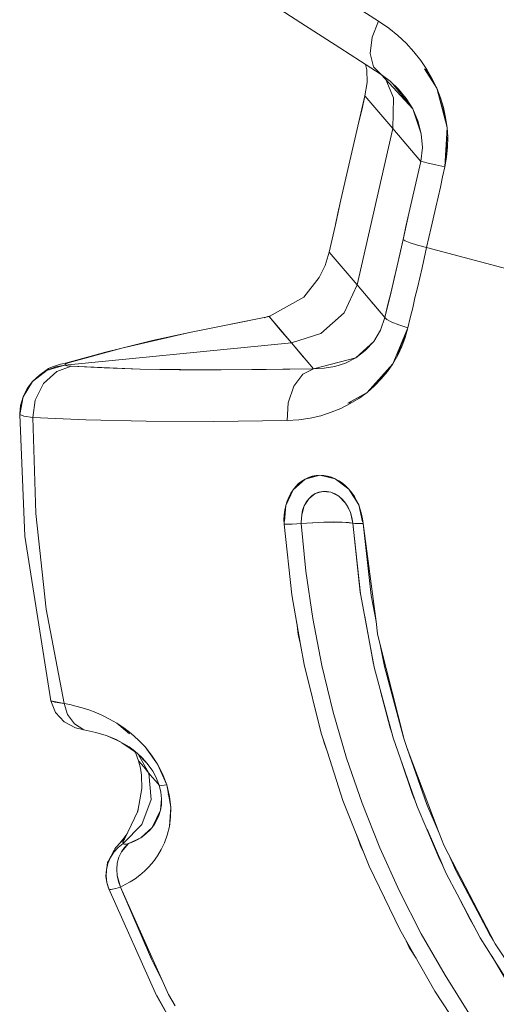
# Model space of a CAD drawing. Units: millimetres. Extents: x -2184 to 21936, y -422 to 15643.
# Drawn here: x 12539 to 12558, y 4458 to 4498 of the extents above; entities that cross this region are included whole.
import ezdxf

# ---------------------------------------------------------------- set-up
doc = ezdxf.new("R2010")
doc.units = ezdxf.units.MM
doc.layers.add('_____1', color=160, linetype='Continuous')

msp = doc.modelspace()

# ---------------------------------------------------------------- linework, layer by layer
at = {"layer": '_____1', "color": 7, "lineweight": 0}
for p, q in [((12550.598, 4499.438), (12553.17, 4497.796)), ((12553.17, 4497.796), (12550.598, 4499.438)), ((12548.572, 4498.684), (12550.046, 4497.724)), ((12552.911, 4497.153), (12553.17, 4497.796)), ((12553.17, 4497.796), (12552.911, 4497.153)), ((12553.17, 4497.796), (12553.574, 4497.518)), ((12550.046, 4497.724), (12551.606, 4496.716)), ((12553.943, 4497.22), (12553.574, 4497.518)), ((12552.83, 4496.491), (12552.911, 4497.153)), ((12552.911, 4497.153), (12552.83, 4496.491)), ((12554.279, 4496.904), (12553.943, 4497.22)), ((12551.606, 4496.716), (12553.266, 4495.656)), ((12554.586, 4496.568), (12554.279, 4496.904)), ((12552.964, 4495.963), (12552.83, 4496.491)), ((12552.83, 4496.491), (12552.964, 4495.963)), ((12554.86, 4496.217), (12554.586, 4496.568)), ((12555.11, 4495.852), (12554.86, 4496.217)), ((12552.638, 4496.059), (12552.695, 4495.838)), ((12552.695, 4495.838), (12552.705, 4495.329)), ((12552.695, 4495.838), (12552.705, 4495.329)), ((12553.266, 4495.656), (12552.964, 4495.963)), ((12553.266, 4495.656), (12552.964, 4495.963)), ((12555.018, 4495.876), (12555.071, 4495.838)), ((12555.018, 4495.876), (12555.503, 4495.099)), ((12555.071, 4495.838), (12555.287, 4495.483)), ((12555.321, 4495.483), (12555.11, 4495.852)), ((12553.266, 4495.656), (12554.543, 4494.268)), ((12553.266, 4495.656), (12553.631, 4495.382)), ((12553.766, 4494.72), (12553.454, 4495.454)), ((12553.766, 4494.72), (12553.454, 4495.454)), ((12555.287, 4495.483), (12555.302, 4495.444)), ((12555.503, 4495.099), (12555.321, 4495.483)), ((12552.623, 4494.792), (12552.705, 4495.329)), ((12552.705, 4495.329), (12552.623, 4494.792)), ((12553.631, 4495.382), (12553.972, 4495.065)), ((12554.543, 4494.268), (12553.732, 4495.286)), ((12553.972, 4495.065), (12554.279, 4494.691)), ((12555.503, 4495.099), (12555.921, 4493.529)), ((12555.657, 4494.715), (12555.503, 4495.099)), ((12552.378, 4493.755), (12552.623, 4494.792)), ((12552.623, 4494.792), (12552.503, 4494.273)), ((12552.623, 4494.792), (12553.185, 4494.134)), ((12553.185, 4494.134), (12552.623, 4494.792)), ((12553.742, 4493.481), (12553.766, 4494.72)), ((12553.742, 4493.481), (12553.766, 4494.72)), ((12554.279, 4494.691), (12554.543, 4494.268)), ((12555.623, 4494.72), (12555.633, 4494.667)), ((12555.734, 4494.297), (12555.633, 4494.667)), ((12555.777, 4494.321), (12555.657, 4494.715)), ((12552.503, 4494.273), (12552.378, 4493.755)), ((12554.543, 4494.268), (12554.884, 4493.275)), ((12554.543, 4494.268), (12554.75, 4493.793)), ((12555.83, 4493.937), (12555.734, 4494.297)), ((12555.863, 4493.928), (12555.777, 4494.321)), ((12553.742, 4493.481), (12553.185, 4494.134)), ((12553.742, 4493.481), (12553.185, 4494.134)), ((12555.83, 4493.937), (12555.839, 4493.875)), ((12555.921, 4493.529), (12555.863, 4493.928)), ((12552.138, 4492.708), (12552.378, 4493.755)), ((12552.378, 4493.755), (12552.258, 4493.232)), ((12553.742, 4493.481), (12552.306, 4487.208)), ((12553.742, 4493.481), (12552.306, 4487.208)), ((12553.742, 4493.481), (12554.116, 4493.044)), ((12553.742, 4493.481), (12554.49, 4492.603)), ((12554.75, 4493.793), (12554.884, 4493.275)), ((12555.921, 4493.529), (12555.83, 4491.945)), ((12555.95, 4493.136), (12555.921, 4493.529)), ((12552.258, 4493.232), (12552.138, 4492.708)), ((12554.49, 4492.603), (12554.116, 4493.044)), ((12554.884, 4493.275), (12554.927, 4492.723)), ((12554.884, 4493.275), (12554.927, 4492.723)), ((12555.902, 4492.785), (12555.916, 4493.14)), ((12555.94, 4492.737), (12555.95, 4493.136)), ((12551.898, 4491.662), (12552.138, 4492.708)), ((12552.138, 4492.708), (12552.018, 4492.185)), ((12554.865, 4492.166), (12554.927, 4492.723)), ((12554.927, 4492.723), (12554.865, 4492.166)), ((12555.868, 4492.348), (12555.892, 4492.699)), ((12555.902, 4492.785), (12555.892, 4492.699)), ((12555.902, 4492.339), (12555.94, 4492.737)), ((12554.865, 4492.166), (12554.49, 4492.603)), ((12555.83, 4491.945), (12555.902, 4492.339)), ((12552.018, 4492.185), (12551.898, 4491.662)), ((12554.63, 4491.12), (12554.865, 4492.166)), ((12554.865, 4492.166), (12554.745, 4491.643)), ((12554.865, 4492.166), (12554.956, 4492.147)), ((12554.865, 4492.166), (12554.956, 4492.147)), ((12555.162, 4492.099), (12554.956, 4492.147)), ((12554.956, 4492.147), (12555.162, 4492.099)), ((12555.465, 4492.032), (12555.162, 4492.099)), ((12555.162, 4492.099), (12555.465, 4492.032)), ((12555.83, 4491.945), (12555.465, 4492.032)), ((12555.465, 4492.032), (12555.83, 4491.945)), ((12555.743, 4491.542), (12555.83, 4491.945)), ((12551.658, 4490.616), (12551.898, 4491.662)), ((12551.898, 4491.662), (12551.778, 4491.139)), ((12554.745, 4491.643), (12554.63, 4491.12)), ((12555.652, 4491.134), (12555.743, 4491.542)), ((12551.778, 4491.139), (12551.658, 4490.616)), ((12554.39, 4490.068), (12554.63, 4491.12)), ((12554.63, 4491.12), (12554.51, 4490.596)), ((12555.561, 4490.731), (12555.652, 4491.134)), ((12555.47, 4490.323), (12555.561, 4490.731)), ((12551.418, 4489.569), (12551.658, 4490.616)), ((12551.658, 4490.616), (12551.538, 4490.092)), ((12554.51, 4490.596), (12554.39, 4490.068)), ((12555.282, 4489.512), (12555.47, 4490.323)), ((12551.538, 4490.092), (12551.418, 4489.569)), ((12554.15, 4489.022), (12554.39, 4490.068)), ((12554.39, 4490.068), (12554.27, 4489.545)), ((12551.183, 4488.523), (12551.418, 4489.569)), ((12554.27, 4489.545), (12554.15, 4489.022)), ((12555.1, 4488.705), (12555.282, 4489.512)), ((12553.91, 4487.976), (12554.15, 4489.022)), ((12554.15, 4489.022), (12554.03, 4488.499)), ((12554.15, 4489.022), (12554.236, 4488.974)), ((12554.15, 4489.022), (12554.236, 4488.974)), ((12554.236, 4488.974), (12554.438, 4488.897)), ((12554.438, 4488.897), (12554.236, 4488.974)), ((12554.438, 4488.897), (12554.735, 4488.806)), ((12554.735, 4488.806), (12554.438, 4488.897)), ((12554.735, 4488.806), (12555.1, 4488.705)), ((12555.1, 4488.705), (12554.735, 4488.806)), ((12554.913, 4487.894), (12555.1, 4488.705)), ((12558.772, 4487.736), (12555.1, 4488.705)), ((12558.772, 4487.736), (12555.1, 4488.705)), ((12551.183, 4488.523), (12551.02, 4487.985)), ((12551.183, 4488.523), (12551.02, 4487.985)), ((12551.183, 4488.523), (12551.745, 4487.865)), ((12551.745, 4487.865), (12551.183, 4488.523)), ((12554.03, 4488.499), (12553.91, 4487.976)), ((12551.02, 4487.985), (12550.785, 4487.5)), ((12551.02, 4487.985), (12550.785, 4487.5)), ((12553.67, 4486.934), (12553.91, 4487.976)), ((12553.91, 4487.976), (12553.79, 4487.457)), ((12552.306, 4487.208), (12551.745, 4487.865)), ((12552.306, 4487.208), (12551.745, 4487.865)), ((12554.726, 4487.088), (12554.913, 4487.894)), ((12550.785, 4487.5), (12550.17, 4486.718)), ((12552.306, 4487.208), (12551.783, 4486.08)), ((12552.306, 4487.208), (12551.783, 4486.08)), ((12552.306, 4487.208), (12553.425, 4485.897)), ((12553.79, 4487.457), (12553.67, 4486.934)), ((12553.425, 4485.897), (12553.67, 4486.934)), ((12553.67, 4486.934), (12553.545, 4486.416)), ((12554.63, 4486.684), (12554.726, 4487.088)), ((12550.17, 4486.718), (12548.774, 4485.931)), ((12552.863, 4486.55), (12553.05, 4486.334)), ((12553.425, 4485.897), (12553.05, 4486.334)), ((12553.545, 4486.416), (12553.425, 4485.897)), ((12554.538, 4486.281), (12554.63, 4486.684)), ((12548.774, 4485.931), (12545.567, 4485.297)), ((12548.774, 4485.931), (12547.108, 4485.609)), ((12548.567, 4485.888), (12548.721, 4485.94)), ((12548.846, 4485.969), (12548.721, 4485.94)), ((12548.774, 4485.931), (12549.22, 4485.408)), ((12548.774, 4485.931), (12549.666, 4484.884)), ((12550.847, 4485.259), (12551.783, 4486.08)), ((12550.847, 4485.259), (12551.783, 4486.08)), ((12554.442, 4485.878), (12554.538, 4486.281)), ((12547.108, 4485.609), (12545.567, 4485.297)), ((12553.425, 4485.897), (12553.242, 4485.384)), ((12553.425, 4485.897), (12553.242, 4485.384)), ((12553.425, 4485.897), (12553.506, 4485.816)), ((12553.425, 4485.897), (12553.506, 4485.816)), ((12553.506, 4485.816), (12553.698, 4485.715)), ((12553.698, 4485.715), (12553.506, 4485.816)), ((12553.698, 4485.715), (12553.986, 4485.6)), ((12553.986, 4485.6), (12553.698, 4485.715)), ((12553.986, 4485.6), (12554.346, 4485.48)), ((12554.346, 4485.48), (12553.986, 4485.6)), ((12554.346, 4485.48), (12554.442, 4485.878)), ((12542.86, 4484.673), (12545.567, 4485.297)), ((12545.567, 4485.297), (12544.146, 4484.985)), ((12549.22, 4485.408), (12549.666, 4484.884)), ((12549.666, 4484.884), (12550.847, 4485.259)), ((12549.666, 4484.884), (12550.847, 4485.259)), ((12553.242, 4485.384), (12552.974, 4484.932)), ((12553.242, 4485.384), (12552.974, 4484.932)), ((12554.346, 4485.48), (12553.746, 4484.044)), ((12554.241, 4485.096), (12554.346, 4485.48)), ((12540.565, 4483.987), (12549.666, 4484.884)), ((12540.565, 4483.987), (12549.666, 4484.884)), ((12544.146, 4484.985), (12542.86, 4484.673)), ((12549.964, 4484.539), (12549.666, 4484.884)), ((12550.156, 4484.308), (12549.666, 4484.884)), ((12552.974, 4484.932), (12552.249, 4484.28)), ((12552.974, 4484.932), (12552.633, 4484.568)), ((12554.078, 4484.788), (12554.049, 4484.707)), ((12554.078, 4484.788), (12554.207, 4485.105)), ((12554.106, 4484.731), (12554.241, 4485.096)), ((12554.207, 4485.105), (12554.222, 4485.134)), ((12541.713, 4484.376), (12540.594, 4484.064)), ((12540.705, 4484.078), (12542.86, 4484.673)), ((12541.713, 4484.376), (12540.705, 4484.078)), ((12542.86, 4484.673), (12541.713, 4484.376)), ((12542.202, 4484.51), (12541.713, 4484.376)), ((12542.202, 4484.51), (12542.86, 4484.673)), ((12550.257, 4484.188), (12549.964, 4484.539)), ((12552.633, 4484.568), (12552.249, 4484.28)), ((12553.746, 4484.044), (12553.938, 4484.38)), ((12554.049, 4484.707), (12553.91, 4484.385)), ((12553.938, 4484.38), (12554.106, 4484.731)), ((12540.565, 4483.987), (12539.86, 4483.785)), ((12540.071, 4483.92), (12540.388, 4484.03)), ((12540.565, 4483.987), (12540.201, 4483.92)), ((12540.388, 4484.03), (12540.705, 4484.078)), ((12540.565, 4483.987), (12540.585, 4484.03)), ((12540.585, 4484.03), (12540.565, 4483.987)), ((12540.565, 4483.987), (12540.647, 4483.958)), ((12540.647, 4483.958), (12540.565, 4483.987)), ((12540.585, 4484.03), (12540.705, 4484.078)), ((12540.705, 4484.078), (12540.585, 4484.03)), ((12540.647, 4483.958), (12540.825, 4483.939)), ((12540.825, 4483.939), (12540.647, 4483.958)), ((12550.554, 4483.838), (12550.257, 4484.188)), ((12552.249, 4484.28), (12550.554, 4483.838)), ((12551.841, 4484.068), (12551.414, 4483.934)), ((12552.249, 4484.28), (12551.841, 4484.068)), ((12553.746, 4484.044), (12552.705, 4482.892)), ((12553.526, 4483.728), (12553.746, 4484.044)), ((12539.86, 4483.785), (12539.269, 4483.334)), ((12539.548, 4483.588), (12539.269, 4483.334)), ((12539.548, 4483.588), (12539.908, 4483.852)), ((12539.86, 4483.785), (12539.548, 4483.588)), ((12539.711, 4483.252), (12540.239, 4483.728)), ((12540.239, 4483.728), (12539.711, 4483.252)), ((12539.831, 4483.766), (12539.821, 4483.752)), ((12540.201, 4483.92), (12539.86, 4483.785)), ((12540.071, 4483.92), (12539.908, 4483.852)), ((12539.937, 4483.814), (12539.917, 4483.8)), ((12540.239, 4483.728), (12540.825, 4483.939)), ((12540.825, 4483.939), (12540.239, 4483.728)), ((12540.825, 4483.939), (12543.59, 4483.824)), ((12542.145, 4483.872), (12540.825, 4483.939)), ((12543.59, 4483.824), (12542.145, 4483.872)), ((12543.59, 4483.824), (12546.849, 4483.795)), ((12545.159, 4483.8), (12543.59, 4483.824)), ((12546.849, 4483.795), (12545.159, 4483.8)), ((12545.961, 4483.795), (12545.985, 4483.8)), ((12545.985, 4483.8), (12545.961, 4483.795)), ((12550.554, 4483.838), (12546.849, 4483.795)), ((12548.649, 4483.804), (12546.849, 4483.795)), ((12550.554, 4483.838), (12548.649, 4483.804)), ((12549.767, 4483.142), (12550.132, 4483.627)), ((12550.132, 4483.627), (12549.767, 4483.142)), ((12550.554, 4483.838), (12550.132, 4483.627)), ((12550.554, 4483.838), (12550.132, 4483.627)), ((12550.986, 4483.857), (12550.554, 4483.838)), ((12551.414, 4483.934), (12550.986, 4483.857)), ((12553.487, 4483.742), (12553.252, 4483.468)), ((12553.276, 4483.43), (12553.526, 4483.728)), ((12553.487, 4483.742), (12553.526, 4483.79)), ((12539.269, 4483.334), (12538.89, 4482.715)), ((12539.269, 4483.334), (12539.049, 4483.041)), ((12539.375, 4482.585), (12539.711, 4483.252)), ((12539.711, 4483.252), (12539.375, 4482.585)), ((12552.974, 4483.161), (12553.002, 4483.2)), ((12553.252, 4483.468), (12553.002, 4483.2)), ((12553.002, 4483.152), (12553.276, 4483.43)), ((12539.049, 4483.041), (12538.89, 4482.715)), ((12538.924, 4482.772), (12538.914, 4482.763)), ((12549.542, 4482.475), (12549.767, 4483.142)), ((12549.767, 4483.142), (12549.542, 4482.475)), ((12552.705, 4482.892), (12551.932, 4482.46)), ((12552.378, 4482.652), (12552.705, 4482.892)), ((12552.705, 4482.892), (12553.002, 4483.152)), ((12538.756, 4482.004), (12538.89, 4482.715)), ((12538.89, 4482.715), (12538.789, 4482.364)), ((12539.279, 4481.88), (12539.375, 4482.585)), ((12539.375, 4482.585), (12539.279, 4481.88)), ((12549.494, 4481.764), (12549.542, 4482.475)), ((12549.494, 4481.764), (12549.542, 4482.475)), ((12551.658, 4482.249), (12552.033, 4482.441)), ((12551.932, 4482.46), (12552.004, 4482.47)), ((12552.047, 4482.508), (12552.004, 4482.47)), ((12552.033, 4482.441), (12552.378, 4482.652)), ((12552.374, 4482.696), (12552.047, 4482.508)), ((12538.751, 4482.043), (12538.789, 4482.364)), ((12538.756, 4482.004), (12538.751, 4482.043)), ((12538.756, 4482.004), (12538.789, 4482.364)), ((12538.756, 4482.004), (12538.919, 4481.937)), ((12538.962, 4477.118), (12538.756, 4482.004)), ((12538.962, 4477.118), (12538.756, 4482.004)), ((12550.852, 4481.956), (12551.265, 4482.091)), ((12551.265, 4482.091), (12551.658, 4482.249)), ((12539.279, 4481.88), (12538.919, 4481.937)), ((12539.279, 4481.88), (12541.405, 4481.784)), ((12539.404, 4478.025), (12539.279, 4481.88)), ((12539.279, 4481.88), (12539.404, 4478.025)), ((12541.405, 4481.784), (12539.279, 4481.88)), ((12541.405, 4481.784), (12543.83, 4481.731)), ((12543.83, 4481.731), (12541.405, 4481.784)), ((12543.83, 4481.731), (12546.537, 4481.726)), ((12546.537, 4481.726), (12543.83, 4481.731)), ((12546.537, 4481.726), (12549.494, 4481.764)), ((12549.494, 4481.764), (12546.537, 4481.726)), ((12549.494, 4481.764), (12549.964, 4481.793)), ((12549.964, 4481.793), (12550.42, 4481.86)), ((12550.42, 4481.86), (12550.852, 4481.956)), ((12549.734, 4478.985), (12550.214, 4479.412)), ((12549.954, 4479.23), (12549.839, 4479.115)), ((12549.844, 4479.105), (12549.959, 4479.215)), ((12550.079, 4479.326), (12549.954, 4479.23)), ((12549.959, 4479.215), (12550.079, 4479.316)), ((12550.214, 4479.412), (12550.079, 4479.326)), ((12550.214, 4479.412), (12550.809, 4479.566)), ((12550.353, 4479.479), (12550.214, 4479.412)), ((12550.502, 4479.527), (12550.353, 4479.479)), ((12550.362, 4479.47), (12550.511, 4479.513)), ((12550.655, 4479.556), (12550.502, 4479.527)), ((12550.511, 4479.513), (12550.655, 4479.547)), ((12550.809, 4479.566), (12550.655, 4479.556)), ((12550.962, 4479.561), (12550.809, 4479.566)), ((12550.809, 4479.566), (12551.428, 4479.422)), ((12551.121, 4479.532), (12550.962, 4479.561)), ((12550.967, 4479.551), (12551.116, 4479.518)), ((12551.116, 4479.518), (12551.27, 4479.479)), ((12551.274, 4479.484), (12551.121, 4479.532)), ((12551.428, 4479.422), (12551.274, 4479.484)), ((12551.577, 4479.34), (12551.428, 4479.422)), ((12551.428, 4479.422), (12551.975, 4479.004)), ((12551.706, 4479.239), (12551.567, 4479.335)), ((12551.716, 4479.244), (12551.577, 4479.34)), ((12551.716, 4479.23), (12551.706, 4479.239)), ((12551.85, 4479.129), (12551.716, 4479.244)), ((12551.846, 4479.124), (12551.716, 4479.23)), ((12549.441, 4478.347), (12549.734, 4478.985)), ((12549.642, 4478.841), (12549.561, 4478.683)), ((12549.652, 4478.841), (12549.58, 4478.692)), ((12549.734, 4478.985), (12549.642, 4478.841)), ((12549.839, 4479.115), (12549.734, 4478.985)), ((12550.367, 4478.625), (12550.617, 4478.827)), ((12550.487, 4478.735), (12550.617, 4478.827)), ((12550.617, 4478.827), (12550.924, 4478.918)), ((12550.617, 4478.827), (12550.766, 4478.884)), ((12550.766, 4478.884), (12550.924, 4478.918)), ((12550.924, 4478.918), (12551.25, 4478.884)), ((12550.924, 4478.918), (12551.087, 4478.918)), ((12551.087, 4478.918), (12551.25, 4478.884)), ((12551.25, 4478.884), (12551.572, 4478.721)), ((12551.25, 4478.884), (12551.414, 4478.817)), ((12551.414, 4478.817), (12551.572, 4478.721)), ((12551.975, 4479.004), (12551.85, 4479.129)), ((12552.09, 4478.86), (12551.975, 4479.004)), ((12551.975, 4479.004), (12552.369, 4478.371)), ((12552.086, 4478.846), (12552.076, 4478.86)), ((12552.086, 4478.846), (12552.186, 4478.697)), ((12552.196, 4478.707), (12552.09, 4478.86)), ((12549.494, 4478.519), (12549.441, 4478.347)), ((12549.561, 4478.683), (12549.494, 4478.519)), ((12549.566, 4478.663), (12549.498, 4478.51)), ((12549.58, 4478.692), (12549.566, 4478.663)), ((12550.18, 4478.332), (12550.367, 4478.625)), ((12550.18, 4478.332), (12550.262, 4478.486)), ((12550.262, 4478.486), (12550.367, 4478.625)), ((12550.367, 4478.625), (12550.487, 4478.735)), ((12550.444, 4478.697), (12550.449, 4478.687)), ((12551.572, 4478.721), (12551.846, 4478.443)), ((12551.572, 4478.721), (12551.716, 4478.596)), ((12551.716, 4478.596), (12551.846, 4478.443)), ((12551.846, 4478.443), (12552.038, 4478.078)), ((12551.846, 4478.443), (12551.951, 4478.27)), ((12552.186, 4478.697), (12552.278, 4478.543)), ((12552.287, 4478.543), (12552.196, 4478.707)), ((12552.282, 4478.529), (12552.278, 4478.543)), ((12552.369, 4478.371), (12552.287, 4478.543)), ((12539.821, 4474.19), (12539.404, 4478.025)), ((12539.404, 4478.025), (12539.821, 4474.19)), ((12549.402, 4478.164), (12549.378, 4477.977)), ((12549.388, 4477.703), (12549.441, 4478.347)), ((12549.412, 4478.164), (12549.388, 4477.982)), ((12549.441, 4478.347), (12549.402, 4478.164)), ((12550.079, 4477.972), (12550.18, 4478.332)), ((12550.079, 4477.972), (12550.118, 4478.159)), ((12550.118, 4478.159), (12550.18, 4478.332)), ((12550.127, 4478.193), (12550.132, 4478.164)), ((12550.127, 4478.183), (12550.127, 4478.155)), ((12551.951, 4478.27), (12552.038, 4478.078)), ((12552.038, 4478.078), (12552.129, 4477.646)), ((12552.038, 4478.078), (12552.095, 4477.867)), ((12552.431, 4478.193), (12552.369, 4478.371)), ((12552.369, 4478.371), (12552.527, 4477.699)), ((12552.426, 4478.188), (12552.474, 4478.011)), ((12552.484, 4478.006), (12552.431, 4478.193)), ((12549.378, 4477.977), (12549.369, 4477.79)), ((12549.369, 4477.79), (12549.378, 4477.598)), ((12549.388, 4477.982), (12549.378, 4477.795)), ((12549.378, 4477.795), (12549.388, 4477.703)), ((12550.065, 4477.684), (12550.079, 4477.972)), ((12550.065, 4477.684), (12550.079, 4477.972)), ((12550.065, 4477.651), (12550.065, 4477.684)), ((12550.065, 4477.651), (12550.065, 4477.684)), ((12550.065, 4477.627), (12550.972, 4477.679)), ((12550.065, 4477.627), (12550.526, 4477.66)), ((12550.065, 4477.627), (12550.065, 4477.646)), ((12550.065, 4477.627), (12550.065, 4477.646)), ((12550.972, 4477.679), (12550.526, 4477.66)), ((12551.37, 4477.689), (12550.972, 4477.679)), ((12550.972, 4477.679), (12551.711, 4477.684)), ((12551.711, 4477.684), (12551.37, 4477.689)), ((12551.966, 4477.67), (12551.711, 4477.684)), ((12552.129, 4477.646), (12551.711, 4477.684)), ((12552.129, 4477.646), (12551.966, 4477.67)), ((12552.095, 4477.867), (12552.129, 4477.646)), ((12552.129, 4477.646), (12552.431, 4474.871)), ((12552.129, 4477.646), (12552.446, 4474.804)), ((12552.129, 4477.646), (12552.215, 4477.631)), ((12552.215, 4477.631), (12552.359, 4477.627)), ((12552.282, 4477.627), (12552.263, 4477.631)), ((12552.513, 4477.823), (12552.474, 4478.011)), ((12552.522, 4477.819), (12552.484, 4478.006)), ((12552.513, 4477.823), (12552.527, 4477.703)), ((12552.546, 4477.627), (12552.522, 4477.819)), ((12549.378, 4477.598), (12549.532, 4477.598)), ((12549.378, 4477.598), (12549.681, 4474.771)), ((12549.532, 4477.598), (12549.7, 4477.603)), ((12549.7, 4477.603), (12549.882, 4477.612)), ((12549.882, 4477.612), (12550.065, 4477.627)), ((12550.252, 4475.711), (12550.065, 4477.627)), ((12550.252, 4475.711), (12550.065, 4477.627)), ((12552.311, 4477.627), (12552.282, 4477.627)), ((12552.546, 4477.627), (12552.359, 4477.627)), ((12552.868, 4474.742), (12552.546, 4477.627)), ((12552.546, 4477.627), (12553.065, 4473.691)), ((12538.962, 4477.118), (12540.004, 4470.513)), ((12538.962, 4477.118), (12540.004, 4470.513)), ((12550.53, 4473.811), (12550.252, 4475.711)), ((12550.53, 4473.811), (12550.252, 4475.711)), ((12552.431, 4474.871), (12552.446, 4474.804)), ((12549.681, 4474.771), (12550.036, 4472.774)), ((12552.446, 4474.804), (12552.45, 4474.737)), ((12552.45, 4474.737), (12552.993, 4471.857)), ((12553.065, 4473.691), (12552.868, 4474.742)), ((12540.532, 4470.403), (12539.821, 4474.19)), ((12539.821, 4474.19), (12540.532, 4470.403)), ((12550.895, 4471.924), (12550.53, 4473.811)), ((12550.895, 4471.924), (12550.53, 4473.811)), ((12552.614, 4473.892), (12552.935, 4472.131)), ((12553.065, 4473.691), (12553.127, 4473.201)), ((12549.94, 4473.167), (12549.882, 4473.652)), ((12550.036, 4472.774), (12549.94, 4473.167)), ((12553.127, 4473.201), (12553.238, 4472.764)), ((12550.036, 4472.774), (12550.18, 4471.972)), ((12553.401, 4471.891), (12553.238, 4472.764)), ((12553.238, 4472.764), (12554.198, 4468.958)), ((12552.935, 4472.131), (12552.969, 4471.987)), ((12550.18, 4471.972), (12550.866, 4469.217)), ((12551.346, 4470.057), (12550.895, 4471.924)), ((12551.346, 4470.057), (12550.895, 4471.924)), ((12552.993, 4471.857), (12553.751, 4469.03)), ((12554.15, 4469.092), (12553.401, 4471.891)), ((12553.252, 4470.897), (12553.631, 4469.428)), ((12540.004, 4470.513), (12540.196, 4470.043)), ((12540.167, 4470.451), (12540.004, 4470.513)), ((12540.532, 4470.403), (12540.004, 4470.513)), ((12540.004, 4470.513), (12540.196, 4470.043)), ((12540.532, 4470.403), (12540.167, 4470.451)), ((12540.378, 4470.422), (12540.373, 4470.436)), ((12540.373, 4470.436), (12540.378, 4470.422)), ((12540.676, 4469.961), (12540.532, 4470.403)), ((12540.532, 4470.403), (12540.676, 4469.961)), ((12540.532, 4470.403), (12540.767, 4470.359)), ((12541.012, 4470.302), (12540.767, 4470.359)), ((12541.266, 4470.235), (12541.012, 4470.302)), ((12541.535, 4470.148), (12541.266, 4470.235)), ((12541.804, 4470.043), (12541.535, 4470.148)), ((12540.196, 4470.043), (12540.541, 4469.668)), ((12540.196, 4470.043), (12540.541, 4469.668)), ((12540.949, 4469.582), (12540.676, 4469.961)), ((12540.676, 4469.961), (12540.949, 4469.582)), ((12542.082, 4469.923), (12541.804, 4470.043)), ((12542.366, 4469.779), (12542.082, 4469.923)), ((12542.654, 4469.611), (12542.366, 4469.779)), ((12551.884, 4468.214), (12551.346, 4470.057)), ((12551.884, 4468.214), (12551.346, 4470.057)), ((12540.541, 4469.668), (12540.993, 4469.428)), ((12540.541, 4469.668), (12540.993, 4469.428)), ((12541.329, 4469.342), (12540.949, 4469.582)), ((12540.949, 4469.582), (12541.329, 4469.342)), ((12541.329, 4469.342), (12540.993, 4469.428)), ((12541.809, 4469.236), (12541.329, 4469.342)), ((12542.937, 4469.423), (12542.654, 4469.611)), ((12542.654, 4469.611), (12543.167, 4469.179)), ((12542.918, 4469.39), (12543.148, 4469.203)), ((12543.225, 4469.203), (12542.937, 4469.423)), ((12553.631, 4469.428), (12553.698, 4469.227)), ((12541.809, 4469.236), (12542.231, 4469.116)), ((12542.222, 4469.121), (12542.529, 4468.996)), ((12542.298, 4469.092), (12542.802, 4468.862)), ((12542.529, 4468.996), (12542.793, 4468.867)), ((12542.63, 4468.963), (12543.143, 4468.66)), ((12543.148, 4469.203), (12543.167, 4469.179)), ((12543.513, 4468.948), (12543.225, 4469.203)), ((12543.791, 4468.66), (12543.513, 4468.948)), ((12550.866, 4469.217), (12550.943, 4468.977)), ((12550.943, 4468.977), (12551.111, 4468.449)), ((12550.977, 4468.828), (12550.943, 4468.977)), ((12553.751, 4469.03), (12554.716, 4466.265)), ((12554.198, 4468.958), (12554.15, 4469.092)), ((12554.198, 4468.958), (12554.217, 4468.876)), ((12542.86, 4468.828), (12543.489, 4468.396)), ((12543.143, 4468.66), (12543.311, 4468.54)), ((12543.311, 4468.54), (12543.489, 4468.396)), ((12544.05, 4468.334), (12543.791, 4468.66)), ((12543.791, 4468.66), (12544.29, 4467.974)), ((12551.111, 4468.449), (12550.977, 4468.828)), ((12554.217, 4468.876), (12554.322, 4468.603)), ((12555.11, 4466.351), (12554.322, 4468.603)), ((12554.322, 4468.603), (12555.609, 4465.199)), ((12543.378, 4468.468), (12543.402, 4468.43)), ((12543.378, 4468.468), (12543.402, 4468.43)), ((12543.402, 4468.43), (12543.527, 4468.099)), ((12543.402, 4468.43), (12543.527, 4468.099)), ((12543.489, 4468.396), (12543.873, 4467.998)), ((12543.489, 4468.396), (12543.676, 4468.223)), ((12543.94, 4467.609), (12543.508, 4468.372)), ((12543.94, 4467.609), (12543.508, 4468.372)), ((12543.676, 4468.223), (12543.873, 4467.998)), ((12544.05, 4468.31), (12544.036, 4468.339)), ((12544.29, 4467.974), (12544.05, 4468.334)), ((12551.116, 4468.444), (12551.735, 4466.515)), ((12552.508, 4466.399), (12551.884, 4468.214)), ((12552.508, 4466.399), (12551.884, 4468.214)), ((12543.527, 4468.099), (12543.734, 4467.854)), ((12543.527, 4468.099), (12543.599, 4467.811)), ((12543.734, 4467.854), (12543.527, 4468.099)), ((12543.527, 4468.099), (12543.599, 4467.811)), ((12543.599, 4467.811), (12543.642, 4467.527)), ((12543.599, 4467.811), (12543.642, 4467.527)), ((12543.734, 4467.854), (12543.94, 4467.609)), ((12543.94, 4467.609), (12543.734, 4467.854)), ((12543.873, 4467.998), (12544.098, 4467.686)), ((12543.873, 4467.998), (12544.098, 4467.686)), ((12544.492, 4467.575), (12544.29, 4467.974)), ((12544.29, 4467.974), (12544.66, 4467.134)), ((12554.087, 4468.06), (12554.514, 4466.788)), ((12543.642, 4467.527), (12543.657, 4466.99)), ((12544.079, 4467.446), (12543.94, 4467.609)), ((12543.94, 4467.609), (12544.031, 4466.543)), ((12543.94, 4467.609), (12544.079, 4467.446)), ((12543.94, 4467.609), (12544.031, 4466.543)), ((12544.218, 4467.287), (12544.079, 4467.446)), ((12544.079, 4467.446), (12544.218, 4467.287)), ((12544.098, 4467.686), (12544.223, 4467.465)), ((12544.098, 4467.686), (12544.223, 4467.465)), ((12544.223, 4467.465), (12544.358, 4467.124)), ((12544.223, 4467.465), (12544.358, 4467.124)), ((12544.66, 4467.134), (12544.492, 4467.575)), ((12543.657, 4466.99), (12543.498, 4466.087)), ((12544.358, 4467.124), (12544.218, 4467.287)), ((12544.218, 4467.287), (12544.358, 4467.124)), ((12544.358, 4467.124), (12544.425, 4466.846)), ((12544.358, 4467.124), (12544.425, 4466.846)), ((12544.449, 4467.11), (12544.358, 4467.124)), ((12544.358, 4467.124), (12544.449, 4467.11)), ((12544.66, 4467.134), (12544.449, 4467.11)), ((12544.66, 4467.134), (12544.449, 4467.11)), ((12544.77, 4466.673), (12544.66, 4467.134)), ((12544.66, 4467.134), (12544.818, 4466.241)), ((12544.449, 4466.582), (12544.406, 4466.116)), ((12544.425, 4466.846), (12544.449, 4466.582)), ((12544.425, 4466.846), (12544.449, 4466.582)), ((12544.449, 4466.582), (12544.444, 4466.337)), ((12544.761, 4466.668), (12544.722, 4466.769)), ((12544.818, 4466.241), (12544.77, 4466.673)), ((12554.514, 4466.788), (12554.625, 4466.519)), ((12543.662, 4465.54), (12544.031, 4466.543)), ((12543.662, 4465.54), (12544.031, 4466.543)), ((12544.444, 4466.337), (12544.406, 4466.116)), ((12544.818, 4466.241), (12544.766, 4465.468)), ((12544.814, 4465.843), (12544.818, 4466.241)), ((12551.735, 4466.515), (12552.791, 4463.879)), ((12553.218, 4464.614), (12552.508, 4466.399)), ((12553.218, 4464.614), (12552.508, 4466.399)), ((12554.716, 4466.265), (12555.11, 4465.358)), ((12555.609, 4465.199), (12555.11, 4466.351)), ((12543.498, 4466.087), (12542.966, 4464.959)), ((12543.465, 4466.015), (12543.513, 4466.159)), ((12544.406, 4466.116), (12544.07, 4465.425)), ((12544.343, 4465.91), (12544.262, 4465.727)), ((12544.406, 4466.116), (12544.343, 4465.91)), ((12544.766, 4465.468), (12544.814, 4465.843)), ((12544.809, 4465.838), (12544.809, 4465.867)), ((12542.908, 4464.777), (12543.662, 4465.54)), ((12542.908, 4464.777), (12543.662, 4465.54)), ((12544.07, 4465.425), (12543.614, 4465.012)), ((12544.07, 4465.425), (12543.964, 4465.3)), ((12544.17, 4465.564), (12544.07, 4465.425)), ((12544.262, 4465.727), (12544.17, 4465.564)), ((12544.679, 4465.123), (12544.766, 4465.468)), ((12543.028, 4465.113), (12542.898, 4464.94)), ((12543.028, 4465.113), (12543.081, 4465.209)), ((12543.614, 4465.012), (12543.119, 4464.782)), ((12543.614, 4465.012), (12543.494, 4464.945)), ((12543.546, 4464.983), (12543.542, 4464.969)), ((12543.734, 4465.099), (12543.614, 4465.012)), ((12543.849, 4465.195), (12543.734, 4465.099)), ((12543.964, 4465.3), (12543.849, 4465.195)), ((12544.569, 4464.815), (12544.679, 4465.123)), ((12552.47, 4464.628), (12552.297, 4465.108)), ((12555.11, 4465.358), (12555.59, 4464.215)), ((12555.114, 4465.358), (12555.748, 4463.894)), ((12555.609, 4465.199), (12555.796, 4464.71)), ((12542.706, 4464.619), (12542.534, 4464.431)), ((12542.706, 4464.619), (12542.534, 4464.431)), ((12542.534, 4464.455), (12542.706, 4464.619)), ((12542.62, 4464.619), (12542.572, 4464.566)), ((12542.62, 4464.619), (12542.802, 4464.825)), ((12542.903, 4464.787), (12542.706, 4464.619)), ((12542.908, 4464.777), (12542.706, 4464.619)), ((12542.908, 4464.777), (12542.706, 4464.619)), ((12542.802, 4464.825), (12542.966, 4464.959)), ((12542.898, 4464.94), (12542.807, 4464.83)), ((12543.119, 4464.782), (12542.836, 4464.446)), ((12542.836, 4464.446), (12542.966, 4464.628)), ((12542.903, 4464.844), (12542.898, 4464.811)), ((12542.903, 4464.844), (12542.898, 4464.811)), ((12542.898, 4464.811), (12542.903, 4464.787)), ((12542.898, 4464.811), (12542.903, 4464.787)), ((12542.918, 4464.883), (12542.903, 4464.844)), ((12542.918, 4464.883), (12542.903, 4464.844)), ((12542.903, 4464.787), (12542.908, 4464.777)), ((12542.903, 4464.787), (12542.908, 4464.777)), ((12542.918, 4464.772), (12542.908, 4464.777)), ((12542.918, 4464.772), (12542.908, 4464.777)), ((12542.946, 4464.935), (12542.918, 4464.883)), ((12542.946, 4464.935), (12542.918, 4464.883)), ((12542.942, 4464.758), (12542.918, 4464.772)), ((12542.942, 4464.758), (12542.918, 4464.772)), ((12542.98, 4464.753), (12542.942, 4464.758)), ((12542.98, 4464.753), (12542.942, 4464.758)), ((12542.966, 4464.959), (12542.946, 4464.935)), ((12542.966, 4464.959), (12542.946, 4464.935)), ((12542.966, 4464.628), (12543.119, 4464.782)), ((12543.028, 4464.758), (12542.98, 4464.753)), ((12543.028, 4464.758), (12542.98, 4464.753)), ((12543.086, 4464.772), (12543.028, 4464.758)), ((12543.086, 4464.772), (12543.028, 4464.758)), ((12543.119, 4464.782), (12543.086, 4464.772)), ((12543.119, 4464.782), (12543.086, 4464.772)), ((12543.119, 4464.782), (12543.244, 4464.825)), ((12543.369, 4464.878), (12543.244, 4464.825)), ((12543.494, 4464.945), (12543.369, 4464.878)), ((12544.434, 4464.537), (12544.569, 4464.815)), ((12552.599, 4464.359), (12552.47, 4464.628)), ((12554.01, 4462.867), (12553.218, 4464.614)), ((12554.01, 4462.867), (12553.218, 4464.614)), ((12555.796, 4464.71), (12557.846, 4460.75)), ((12542.284, 4463.99), (12542.394, 4464.215)), ((12542.394, 4464.215), (12542.294, 4463.975)), ((12542.394, 4464.215), (12542.294, 4463.975)), ((12542.308, 4464.062), (12542.543, 4464.518)), ((12542.534, 4464.455), (12542.394, 4464.215)), ((12542.534, 4464.431), (12542.394, 4464.215)), ((12542.534, 4464.431), (12542.394, 4464.215)), ((12542.572, 4464.566), (12542.543, 4464.518)), ((12542.673, 4463.995), (12542.735, 4464.23)), ((12542.735, 4464.23), (12542.673, 4463.995)), ((12542.735, 4464.23), (12542.836, 4464.446)), ((12542.836, 4464.446), (12542.735, 4464.23)), ((12544.127, 4464.067), (12544.29, 4464.292)), ((12544.29, 4464.292), (12544.434, 4464.537)), ((12555.59, 4464.215), (12555.753, 4463.889)), ((12556.266, 4463.697), (12555.974, 4464.364)), ((12542.284, 4463.99), (12542.236, 4463.726)), ((12542.294, 4463.975), (12542.236, 4463.726)), ((12542.294, 4463.975), (12542.236, 4463.726)), ((12542.27, 4463.903), (12542.284, 4464.023)), ((12542.308, 4464.062), (12542.284, 4464.023)), ((12542.649, 4463.745), (12542.673, 4463.995)), ((12542.673, 4463.995), (12542.649, 4463.745)), ((12543.772, 4463.678), (12543.954, 4463.86)), ((12543.954, 4463.86), (12544.127, 4464.067)), ((12552.791, 4463.879), (12554.02, 4461.326)), ((12555.753, 4463.889), (12555.887, 4463.582)), ((12542.217, 4463.467), (12542.236, 4463.726)), ((12542.217, 4463.505), (12542.222, 4463.519)), ((12542.217, 4463.505), (12542.217, 4463.467)), ((12542.217, 4463.467), (12542.255, 4463.217)), ((12542.236, 4463.726), (12542.222, 4463.467)), ((12542.236, 4463.726), (12542.222, 4463.467)), ((12542.222, 4463.467), (12542.255, 4463.217)), ((12542.222, 4463.467), (12542.255, 4463.217)), ((12542.668, 4463.495), (12542.649, 4463.745)), ((12542.649, 4463.745), (12542.668, 4463.495)), ((12542.716, 4463.255), (12542.668, 4463.495)), ((12542.802, 4463.035), (12542.668, 4463.495)), ((12543.388, 4463.371), (12543.58, 4463.515)), ((12543.58, 4463.515), (12543.772, 4463.678)), ((12555.887, 4463.582), (12556.324, 4462.751)), ((12557.62, 4461.138), (12556.266, 4463.697)), ((12542.327, 4462.967), (12542.255, 4463.217)), ((12542.318, 4462.991), (12542.255, 4463.217)), ((12542.327, 4462.967), (12542.255, 4463.217)), ((12542.706, 4463.001), (12542.802, 4463.035)), ((12542.802, 4463.035), (12542.716, 4463.255)), ((12542.802, 4463.035), (12542.994, 4463.131)), ((12542.802, 4463.035), (12544.046, 4460.14)), ((12542.802, 4463.035), (12544.516, 4459.204)), ((12542.994, 4463.131), (12543.191, 4463.241)), ((12543.191, 4463.241), (12543.388, 4463.371)), ((12542.327, 4462.967), (12542.318, 4462.991)), ((12542.327, 4462.967), (12542.346, 4462.953)), ((12544.252, 4458.681), (12542.327, 4462.967)), ((12542.346, 4462.953), (12542.38, 4462.943)), ((12542.38, 4462.943), (12542.423, 4462.943)), ((12542.423, 4462.943), (12542.481, 4462.948)), ((12542.481, 4462.948), (12542.543, 4462.958)), ((12542.543, 4462.958), (12542.62, 4462.977)), ((12542.62, 4462.977), (12542.706, 4463.001)), ((12554.884, 4461.158), (12554.01, 4462.867)), ((12554.884, 4461.158), (12554.01, 4462.867)), ((12556.324, 4462.751), (12556.842, 4461.729)), ((12556.329, 4462.747), (12557.25, 4460.999)), ((12556.842, 4461.729), (12557.063, 4461.354)), ((12554.02, 4461.326), (12555.426, 4458.858)), ((12555.839, 4459.492), (12554.884, 4461.158)), ((12555.839, 4459.492), (12554.884, 4461.158)), ((12557.769, 4460.898), (12557.62, 4461.138)), ((12554.404, 4460.61), (12554.279, 4460.87)), ((12557.25, 4460.999), (12558.81, 4458.522)), ((12557.846, 4460.75), (12560.337, 4457.058)), ((12554.673, 4460.183), (12554.404, 4460.61)), ((12557.73, 4460.241), (12558.273, 4459.334)), ((12544.521, 4459.204), (12544.046, 4460.14)), ((12557.874, 4460.006), (12557.836, 4460.058)), ((12556.866, 4457.87), (12555.839, 4459.492)), ((12556.866, 4457.87), (12555.839, 4459.492)), ((12544.521, 4459.204), (12544.732, 4458.724)), ((12546.599, 4454.543), (12544.252, 4458.681)), ((12546.594, 4454.553), (12544.257, 4458.681)), ((12544.732, 4458.724), (12544.991, 4458.268)), ((12555.426, 4458.858), (12556.55, 4457.169))]:
    msp.add_line(p, q, dxfattribs=at)

doc.saveas('drawing.dxf')
